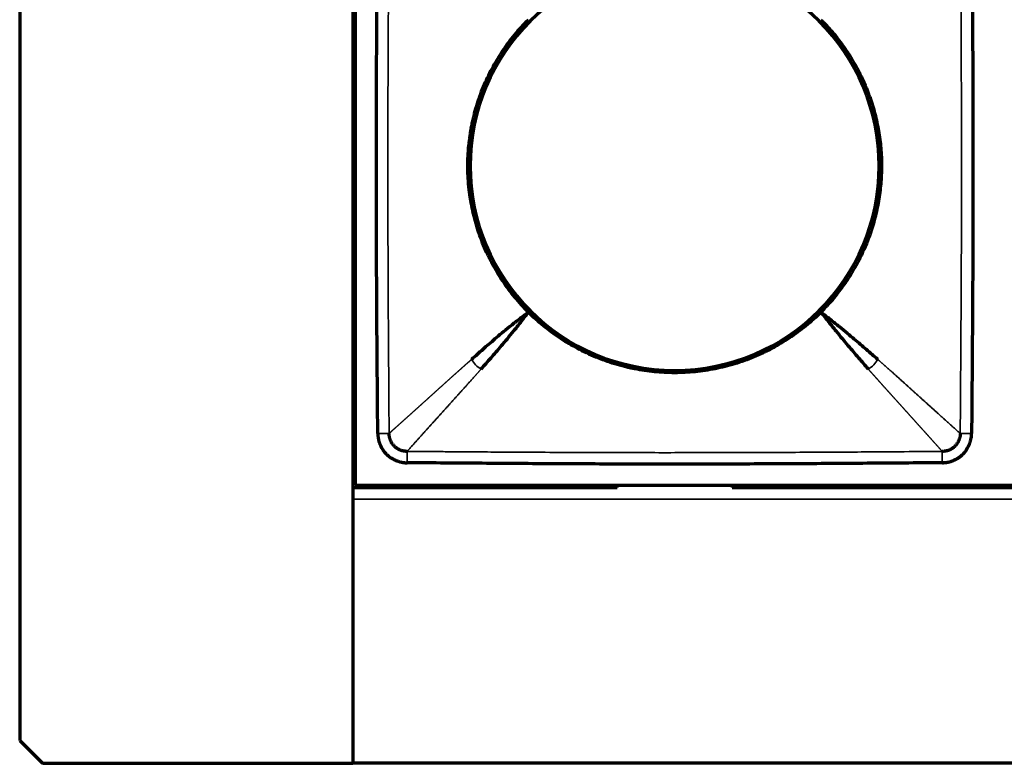
# Model space of a CAD drawing. Units: millimetres. Extents: x 90 to 329, y 53 to 211.
# Drawn here: x 90 to 112, y 118 to 135 of the extents above; entities that cross this region are included whole.
import ezdxf

# ---------------------------------------------------------------- set-up
doc = ezdxf.new("R2010")
doc.units = ezdxf.units.MM
doc.layers.add('1', color=7, linetype='Continuous', true_color=0xffffff)

msp = doc.modelspace()

# ---------------------------------------------------------------- linework, layer by layer
at = {"layer": '1', "color": 155, "linetype": 'Continuous', "lineweight": 70}
for p, q in [((97.583, 144.328), (97.583, 118.328)), ((90.333, 143.828), (90.333, 118.828)), ((97.633, 138.278), (97.633, 124.378)), ((97.583, 126.278), (97.633, 126.278)), ((97.583, 126.278), (97.633, 126.278)), ((97.636, 125.698), (97.583, 125.698)), ((97.583, 124.328), (103.334, 124.328)), ((97.633, 124.378), (153.533, 124.378)), ((103.333, 124.328), (103.333, 124.378)), ((105.833, 124.378), (105.833, 124.328)), ((105.836, 124.328), (145.334, 124.328)), ((97.583, 124.078), (97.583, 118.328)), ((90.333, 118.828), (90.833, 118.328)), ((90.833, 118.328), (97.583, 118.328)), ((216.333, 118.328), (97.583, 118.328))]:
    msp.add_line(p, q, dxfattribs=at)
at = {"layer": '1', "color": 155, "linetype": 'Continuous', "lineweight": 35}
for p, q in [((97.636, 125.598), (97.583, 125.598)), ((97.583, 125.388), (97.636, 125.388)), ((97.636, 125.294), (97.583, 125.294)), ((97.583, 125.181), (97.636, 125.181)), ((97.636, 124.947), (97.583, 124.947)), ((97.583, 124.078), (209.583, 124.078))]:
    msp.add_line(p, q, dxfattribs=at)
at = {"layer": '1', "color": 155, "linetype": 'Continuous', "lineweight": 70}
for start, end in [(90, 180), (0, 90), (180, 270), (270, 0)]:
    msp.add_arc((104.583, 131.328), 4.45, start, end, dxfattribs=at)
for points, knots in [([(98.124, 125.505), (98.12, 125.99), (98.112, 126.961), (98.102, 128.416), (98.096, 129.63), (98.094, 130.6), (98.093, 131.328), (98.094, 132.056), (98.096, 133.027), (98.102, 134.24), (98.112, 135.696), (98.12, 136.666), (98.124, 137.151)], [0, 0, 0, 0, 0.125, 0.25, 0.375, 0.4375, 0.5, 0.5625, 0.625, 0.75, 0.875, 1, 1, 1, 1]), ([(111.043, 137.151), (111.047, 136.666), (111.055, 135.696), (111.065, 134.24), (111.071, 133.027), (111.073, 132.056), (111.074, 131.328), (111.073, 130.6), (111.071, 129.63), (111.065, 128.416), (111.055, 126.961), (111.047, 125.99), (111.043, 125.505)], [0, 0, 0, 0, 0.125, 0.25, 0.375, 0.4375, 0.5, 0.5625, 0.625, 0.75, 0.875, 1, 1, 1, 1]), ([(101.402, 128.146), (101.296, 128.251), (101.197, 128.361), (101.011, 128.588), (100.924, 128.705), (100.761, 128.949), (100.685, 129.075), (100.598, 129.237), (100.573, 129.287), (100.548, 129.336), (100.532, 129.37), (100.524, 129.387), (100.484, 129.47), (100.454, 129.538), (100.37, 129.742), (100.32, 129.88), (100.235, 130.161), (100.199, 130.303), (100.156, 130.519), (100.143, 130.592), (100.127, 130.701), (100.122, 130.738), (100.113, 130.811), (100.109, 130.848), (100.091, 131.033), (100.083, 131.18), (100.083, 131.473), (100.09, 131.62), (100.119, 131.911), (100.14, 132.057), (100.176, 132.238), (100.184, 132.274), (100.196, 132.329), (100.2, 132.347), (100.209, 132.383), (100.231, 132.473), (100.255, 132.562), (100.319, 132.773), (100.368, 132.911), (100.48, 133.182), (100.543, 133.314), (100.647, 133.509), (100.683, 133.573), (100.74, 133.669), (100.759, 133.7), (100.799, 133.763), (100.819, 133.794), (100.922, 133.948), (101.01, 134.067), (101.197, 134.295), (101.296, 134.405), (101.402, 134.51)], [0, 0, 0, 0, 0.0625, 0.0625, 0.125, 0.125, 0.1875, 0.1875, 0.203125, 0.210938, 0.210938, 0.21875, 0.21875, 0.25, 0.25, 0.3125, 0.3125, 0.375, 0.375, 0.40625, 0.40625, 0.421875, 0.421875, 0.4375, 0.4375, 0.5, 0.5, 0.5625, 0.5625, 0.625, 0.625, 0.640625, 0.640625, 0.648438, 0.648438, 0.65625, 0.6875, 0.6875, 0.75, 0.75, 0.8125, 0.8125, 0.84375, 0.84375, 0.859375, 0.859375, 0.875, 0.875, 0.9375, 0.9375, 1, 1, 1, 1]), ([(107.765, 134.51), (107.852, 134.423), (107.935, 134.333), (108.093, 134.148), (108.167, 134.052), (108.309, 133.855), (108.376, 133.754), (108.501, 133.545), (108.56, 133.438), (108.615, 133.328)], [0, 0, 0, 0, 0.25, 0.25, 0.5, 0.5, 0.75, 0.75, 1, 1, 1, 1]), ([(108.826, 132.828), (108.869, 132.707), (108.907, 132.584), (108.971, 132.338), (108.997, 132.213), (109.04, 131.963), (109.057, 131.836), (109.073, 131.645), (109.077, 131.581), (109.081, 131.485), (109.082, 131.453), (109.083, 131.389), (109.084, 131.356), (109.083, 131.196), (109.078, 131.069), (109.056, 130.817), (109.04, 130.691), (108.997, 130.442), (108.971, 130.318), (108.906, 130.072), (108.869, 129.949), (108.826, 129.828)], [0, 0, 0, 0, 0.125, 0.125, 0.25, 0.25, 0.375, 0.375, 0.4375, 0.4375, 0.46875, 0.46875, 0.5, 0.5, 0.625, 0.625, 0.75, 0.75, 0.875, 0.875, 1, 1, 1, 1]), ([(108.615, 129.328), (108.56, 129.218), (108.501, 129.111), (108.376, 128.902), (108.309, 128.801), (108.167, 128.604), (108.093, 128.508), (107.935, 128.323), (107.852, 128.233), (107.765, 128.146)], [0, 0, 0, 0, 0.25, 0.25, 0.5, 0.5, 0.75, 0.75, 1, 1, 1, 1]), ([(101.401, 128.146), (101.326, 128.089), (101.254, 128.034), (101.118, 127.928), (101.054, 127.877), (100.933, 127.78), (100.876, 127.733), (100.769, 127.645), (100.719, 127.603), (100.625, 127.522), (100.58, 127.483), (100.492, 127.407), (100.45, 127.37), (100.325, 127.26), (100.245, 127.189), (100.165, 127.118)], [0, 0, 0, 0, 0.125, 0.125, 0.25, 0.25, 0.375, 0.375, 0.5, 0.5, 0.625, 0.625, 0.75, 0.75, 1, 1, 1, 1]), ([(100.373, 126.91), (100.444, 126.989), (100.515, 127.069), (100.625, 127.194), (100.663, 127.237), (100.739, 127.324), (100.777, 127.369), (100.858, 127.464), (100.9, 127.513), (100.989, 127.62), (101.035, 127.677), (101.132, 127.799), (101.183, 127.863), (101.289, 127.999), (101.344, 128.071), (101.401, 128.146)], [0, 0, 0, 0, 0.25, 0.25, 0.375, 0.375, 0.5, 0.5, 0.625, 0.625, 0.75, 0.75, 0.875, 0.875, 1, 1, 1, 1]), ([(107.765, 128.146), (107.66, 128.041), (107.551, 127.942), (107.324, 127.756), (107.206, 127.669), (106.963, 127.506), (106.837, 127.43), (106.674, 127.343), (106.625, 127.318), (106.575, 127.293), (106.542, 127.277), (106.525, 127.268), (106.441, 127.229), (106.374, 127.199), (106.169, 127.114), (106.031, 127.065), (105.751, 126.98), (105.609, 126.944), (105.393, 126.901), (105.32, 126.888), (105.211, 126.872), (105.174, 126.867), (105.1, 126.858), (105.063, 126.854), (104.879, 126.835), (104.732, 126.828), (104.438, 126.828), (104.292, 126.835), (104, 126.864), (103.855, 126.885), (103.674, 126.921), (103.637, 126.928), (103.583, 126.941), (103.565, 126.945), (103.529, 126.953), (103.439, 126.975), (103.35, 127), (103.139, 127.064), (103, 127.113), (102.73, 127.225), (102.597, 127.288), (102.402, 127.391), (102.338, 127.428), (102.243, 127.485), (102.211, 127.504), (102.149, 127.544), (102.117, 127.564), (101.963, 127.667), (101.845, 127.755), (101.616, 127.942), (101.507, 128.041), (101.402, 128.146)], [0, 0, 0, 0, 0.0625, 0.0625, 0.125, 0.125, 0.1875, 0.1875, 0.203125, 0.210937, 0.210937, 0.21875, 0.21875, 0.25, 0.25, 0.3125, 0.3125, 0.375, 0.375, 0.40625, 0.40625, 0.421875, 0.421875, 0.4375, 0.4375, 0.5, 0.5, 0.5625, 0.5625, 0.625, 0.625, 0.640625, 0.640625, 0.648437, 0.648437, 0.65625, 0.6875, 0.6875, 0.75, 0.75, 0.8125, 0.8125, 0.84375, 0.84375, 0.859375, 0.859375, 0.875, 0.875, 0.9375, 0.9375, 1, 1, 1, 1]), ([(107.765, 128.146), (107.824, 128.072), (107.88, 128.001), (107.987, 127.866), (108.038, 127.802), (108.136, 127.681), (108.183, 127.624), (108.272, 127.517), (108.314, 127.467), (108.394, 127.372), (108.433, 127.327), (108.508, 127.24), (108.545, 127.197), (108.654, 127.071), (108.724, 126.99), (108.794, 126.91)], [0, 0, 0, 0, 0.125, 0.125, 0.25, 0.25, 0.375, 0.375, 0.5, 0.5, 0.625, 0.625, 0.75, 0.75, 1, 1, 1, 1]), ([(109.002, 127.118), (108.922, 127.187), (108.841, 127.257), (108.715, 127.366), (108.672, 127.403), (108.584, 127.479), (108.539, 127.517), (108.445, 127.598), (108.395, 127.64), (108.288, 127.729), (108.231, 127.775), (108.11, 127.873), (108.046, 127.925), (107.911, 128.032), (107.84, 128.088), (107.765, 128.146)], [0, 0, 0, 0, 0.25, 0.25, 0.375, 0.375, 0.5, 0.5, 0.625, 0.625, 0.75, 0.75, 0.875, 0.875, 1, 1, 1, 1]), ([(98.124, 125.505), (98.124, 125.502), (98.124, 125.495), (98.125, 125.486), (98.125, 125.477), (98.126, 125.468), (98.127, 125.46), (98.127, 125.452), (98.128, 125.444), (98.129, 125.436), (98.13, 125.429), (98.131, 125.422), (98.132, 125.416), (98.133, 125.41), (98.133, 125.404), (98.134, 125.398), (98.135, 125.393), (98.136, 125.388), (98.138, 125.378), (98.141, 125.364), (98.144, 125.348), (98.148, 125.335), (98.15, 125.326), (98.153, 125.317), (98.155, 125.309), (98.159, 125.3), (98.162, 125.291), (98.165, 125.284), (98.166, 125.28), (98.167, 125.278), (98.168, 125.277), (98.168, 125.275), (98.169, 125.273), (98.17, 125.271), (98.171, 125.27), (98.171, 125.268), (98.172, 125.266), (98.173, 125.265), (98.173, 125.263), (98.174, 125.261), (98.174, 125.26), (98.175, 125.259), (98.175, 125.258), (98.176, 125.257), (98.177, 125.254), (98.179, 125.25), (98.183, 125.242), (98.189, 125.23), (98.196, 125.216), (98.203, 125.203), (98.208, 125.193), (98.211, 125.186), (98.213, 125.182), (98.216, 125.179), (98.218, 125.176), (98.22, 125.172), (98.222, 125.169), (98.224, 125.166), (98.226, 125.163), (98.228, 125.159), (98.23, 125.156), (98.232, 125.153), (98.234, 125.15), (98.237, 125.147), (98.239, 125.143), (98.241, 125.14), (98.243, 125.137), (98.245, 125.134), (98.247, 125.131), (98.25, 125.127), (98.253, 125.122), (98.259, 125.114), (98.268, 125.103), (98.278, 125.092), (98.286, 125.083), (98.293, 125.076), (98.298, 125.069), (98.304, 125.064), (98.308, 125.059), (98.311, 125.056), (98.315, 125.052), (98.319, 125.048), (98.326, 125.042), (98.334, 125.034), (98.342, 125.027), (98.347, 125.023), (98.349, 125.021), (98.352, 125.018), (98.355, 125.016), (98.357, 125.013), (98.36, 125.011), (98.363, 125.009), (98.365, 125.006), (98.368, 125.004), (98.371, 125.002), (98.374, 124.999), (98.376, 124.998), (98.377, 124.996), (98.378, 124.996), (98.38, 124.995), (98.382, 124.993), (98.388, 124.99), (98.394, 124.986), (98.405, 124.98), (98.417, 124.973), (98.432, 124.965), (98.443, 124.959), (98.448, 124.955), (98.45, 124.955), (98.451, 124.954), (98.452, 124.953), (98.454, 124.952), (98.455, 124.952), (98.457, 124.951), (98.458, 124.95), (98.459, 124.949), (98.461, 124.949), (98.462, 124.948), (98.463, 124.947), (98.465, 124.946), (98.466, 124.946), (98.467, 124.945), (98.469, 124.944), (98.47, 124.943), (98.471, 124.943), (98.473, 124.942), (98.474, 124.941), (98.475, 124.941), (98.477, 124.94), (98.478, 124.939), (98.48, 124.938), (98.481, 124.938), (98.482, 124.937), (98.484, 124.936), (98.485, 124.935), (98.486, 124.935), (98.488, 124.934), (98.489, 124.933), (98.49, 124.932), (98.492, 124.932), (98.493, 124.931), (98.494, 124.93), (98.496, 124.93), (98.497, 124.929), (98.499, 124.928), (98.5, 124.927), (98.501, 124.927), (98.503, 124.926), (98.504, 124.925), (98.505, 124.924), (98.507, 124.924), (98.508, 124.923), (98.509, 124.922), (98.511, 124.922), (98.512, 124.921), (98.513, 124.92), (98.515, 124.919), (98.516, 124.919), (98.517, 124.918), (98.519, 124.918), (98.523, 124.916), (98.528, 124.914), (98.535, 124.912), (98.542, 124.91), (98.553, 124.906), (98.572, 124.9), (98.596, 124.893), (98.62, 124.886), (98.639, 124.882), (98.654, 124.878), (98.664, 124.876), (98.671, 124.875), (98.674, 124.874), (98.677, 124.874), (98.679, 124.874), (98.681, 124.873), (98.684, 124.873), (98.686, 124.873), (98.688, 124.872), (98.691, 124.872), (98.693, 124.872), (98.696, 124.872), (98.698, 124.871), (98.7, 124.871), (98.703, 124.871), (98.705, 124.871), (98.707, 124.871), (98.71, 124.87), (98.712, 124.87), (98.714, 124.87), (98.717, 124.87), (98.719, 124.87), (98.722, 124.87), (98.724, 124.87), (98.726, 124.869), (98.729, 124.869), (98.731, 124.869), (98.734, 124.869), (98.736, 124.869), (98.738, 124.869), (98.741, 124.869), (98.743, 124.869), (98.746, 124.869), (98.748, 124.869), (98.75, 124.869), (98.753, 124.869), (98.755, 124.869), (98.758, 124.869), (98.759, 124.869), (98.76, 124.869)], [0, 0, 0, 0, 0.009744, 0.01916, 0.02825, 0.037019, 0.04547, 0.053606, 0.061429, 0.068942, 0.076147, 0.083046, 0.089642, 0.095936, 0.10193, 0.107625, 0.113022, 0.118123, 0.122929, 0.142954, 0.159598, 0.172888, 0.182841, 0.189471, 0.199316, 0.209143, 0.218952, 0.228742, 0.230583, 0.232422, 0.23426, 0.236096, 0.237932, 0.239767, 0.2416, 0.243433, 0.245266, 0.247097, 0.248928, 0.250759, 0.252589, 0.252913, 0.253869, 0.255611, 0.257254, 0.263121, 0.268954, 0.285647, 0.30238, 0.31623, 0.330702, 0.335565, 0.339494, 0.343367, 0.347237, 0.351106, 0.354973, 0.358838, 0.362702, 0.366564, 0.370425, 0.374285, 0.378144, 0.382002, 0.385859, 0.389715, 0.393572, 0.397427, 0.401283, 0.405138, 0.409661, 0.419795, 0.435536, 0.451947, 0.463241, 0.473088, 0.481769, 0.489286, 0.495638, 0.500826, 0.503927, 0.509821, 0.518509, 0.532454, 0.544901, 0.54851, 0.552117, 0.555723, 0.559327, 0.56293, 0.566531, 0.570131, 0.57373, 0.577328, 0.580925, 0.584521, 0.588117, 0.588994, 0.590448, 0.59248, 0.595089, 0.598277, 0.610479, 0.617303, 0.635332, 0.652863, 0.669917, 0.671474, 0.673031, 0.674587, 0.676142, 0.677697, 0.679251, 0.680805, 0.682358, 0.68391, 0.685462, 0.687013, 0.688564, 0.690114, 0.691664, 0.693214, 0.694763, 0.696311, 0.697859, 0.699407, 0.700954, 0.702501, 0.704048, 0.705594, 0.70714, 0.708685, 0.71023, 0.711775, 0.71332, 0.714864, 0.716409, 0.717953, 0.719497, 0.72104, 0.722584, 0.724127, 0.72567, 0.727213, 0.728756, 0.730299, 0.731841, 0.733384, 0.734927, 0.736469, 0.738012, 0.739554, 0.741097, 0.742639, 0.744182, 0.745725, 0.747267, 0.74881, 0.749566, 0.751751, 0.755363, 0.760405, 0.768399, 0.776182, 0.783756, 0.804212, 0.836253, 0.858203, 0.880155, 0.894338, 0.904699, 0.911204, 0.913833, 0.916188, 0.918545, 0.920904, 0.923265, 0.925629, 0.927994, 0.930362, 0.932731, 0.935103, 0.937477, 0.939853, 0.942231, 0.944612, 0.946994, 0.949379, 0.951766, 0.954156, 0.956547, 0.958941, 0.961337, 0.963736, 0.966137, 0.96854, 0.970945, 0.973353, 0.975763, 0.978176, 0.980591, 0.983008, 0.985428, 0.987851, 0.990276, 0.992703, 0.995133, 0.997565, 1, 1, 1, 1]), ([(110.407, 124.869), (110.41, 124.869), (110.416, 124.869), (110.426, 124.869), (110.435, 124.87), (110.444, 124.871), (110.452, 124.871), (110.46, 124.872), (110.468, 124.873), (110.475, 124.874), (110.482, 124.874), (110.489, 124.875), (110.496, 124.876), (110.502, 124.877), (110.508, 124.878), (110.513, 124.879), (110.519, 124.88), (110.524, 124.881), (110.534, 124.883), (110.547, 124.885), (110.563, 124.889), (110.576, 124.892), (110.586, 124.895), (110.594, 124.897), (110.602, 124.9), (110.612, 124.903), (110.621, 124.907), (110.627, 124.909), (110.632, 124.911), (110.633, 124.912), (110.635, 124.912), (110.637, 124.913), (110.638, 124.914), (110.64, 124.914), (110.642, 124.915), (110.644, 124.916), (110.645, 124.917), (110.647, 124.917), (110.649, 124.918), (110.65, 124.919), (110.652, 124.919), (110.652, 124.919), (110.653, 124.92), (110.655, 124.92), (110.657, 124.922), (110.661, 124.924), (110.67, 124.928), (110.682, 124.934), (110.696, 124.941), (110.709, 124.948), (110.719, 124.952), (110.726, 124.956), (110.729, 124.958), (110.733, 124.96), (110.736, 124.962), (110.739, 124.964), (110.742, 124.966), (110.746, 124.968), (110.749, 124.971), (110.752, 124.973), (110.755, 124.975), (110.759, 124.977), (110.762, 124.979), (110.765, 124.981), (110.768, 124.983), (110.771, 124.985), (110.775, 124.988), (110.778, 124.99), (110.781, 124.992), (110.784, 124.994), (110.789, 124.998), (110.797, 125.004), (110.808, 125.013), (110.819, 125.022), (110.829, 125.031), (110.836, 125.037), (110.842, 125.043), (110.848, 125.048), (110.852, 125.053), (110.856, 125.056), (110.859, 125.059), (110.863, 125.063), (110.87, 125.07), (110.878, 125.079), (110.884, 125.086), (110.889, 125.091), (110.891, 125.094), (110.893, 125.097), (110.896, 125.099), (110.898, 125.102), (110.901, 125.105), (110.903, 125.107), (110.905, 125.11), (110.908, 125.113), (110.91, 125.116), (110.912, 125.118), (110.914, 125.12), (110.915, 125.122), (110.916, 125.123), (110.917, 125.125), (110.918, 125.127), (110.922, 125.132), (110.925, 125.139), (110.931, 125.149), (110.938, 125.161), (110.947, 125.177), (110.953, 125.187), (110.956, 125.193), (110.957, 125.194), (110.958, 125.196), (110.958, 125.197), (110.959, 125.198), (110.96, 125.2), (110.961, 125.201), (110.961, 125.203), (110.962, 125.204), (110.963, 125.205), (110.964, 125.207), (110.964, 125.208), (110.965, 125.209), (110.966, 125.211), (110.967, 125.212), (110.967, 125.213), (110.968, 125.215), (110.969, 125.216), (110.97, 125.217), (110.97, 125.219), (110.971, 125.22), (110.972, 125.221), (110.973, 125.223), (110.973, 125.224), (110.974, 125.226), (110.975, 125.227), (110.976, 125.228), (110.976, 125.23), (110.977, 125.231), (110.978, 125.232), (110.978, 125.234), (110.979, 125.235), (110.98, 125.236), (110.981, 125.238), (110.981, 125.239), (110.982, 125.24), (110.983, 125.242), (110.984, 125.243), (110.984, 125.245), (110.985, 125.246), (110.986, 125.247), (110.986, 125.249), (110.987, 125.25), (110.988, 125.251), (110.989, 125.253), (110.989, 125.254), (110.99, 125.255), (110.991, 125.257), (110.991, 125.258), (110.992, 125.259), (110.993, 125.261), (110.993, 125.262), (110.994, 125.264), (110.995, 125.267), (110.997, 125.273), (110.999, 125.279), (111.002, 125.287), (111.006, 125.298), (111.012, 125.317), (111.019, 125.341), (111.025, 125.365), (111.03, 125.384), (111.033, 125.399), (111.035, 125.409), (111.037, 125.415), (111.037, 125.419), (111.038, 125.421), (111.038, 125.424), (111.038, 125.426), (111.039, 125.428), (111.039, 125.431), (111.039, 125.433), (111.039, 125.435), (111.04, 125.438), (111.04, 125.44), (111.04, 125.443), (111.04, 125.445), (111.041, 125.447), (111.041, 125.45), (111.041, 125.452), (111.041, 125.454), (111.041, 125.457), (111.041, 125.459), (111.042, 125.461), (111.042, 125.464), (111.042, 125.466), (111.042, 125.469), (111.042, 125.471), (111.042, 125.473), (111.042, 125.476), (111.042, 125.478), (111.043, 125.481), (111.043, 125.483), (111.043, 125.485), (111.043, 125.488), (111.043, 125.49), (111.043, 125.493), (111.043, 125.495), (111.043, 125.498), (111.043, 125.5), (111.043, 125.502), (111.043, 125.504), (111.043, 125.505)], [0, 0, 0, 0, 0.009744, 0.01916, 0.02825, 0.037019, 0.04547, 0.053606, 0.061429, 0.068942, 0.076147, 0.083046, 0.089642, 0.095936, 0.10193, 0.107625, 0.113022, 0.118123, 0.122929, 0.142954, 0.159598, 0.172888, 0.182841, 0.189471, 0.199316, 0.209143, 0.218952, 0.228742, 0.230583, 0.232422, 0.23426, 0.236096, 0.237932, 0.239767, 0.2416, 0.243433, 0.245266, 0.247097, 0.248928, 0.250759, 0.252589, 0.252913, 0.253869, 0.255611, 0.257254, 0.263121, 0.268954, 0.285647, 0.30238, 0.31623, 0.330702, 0.335565, 0.339494, 0.343367, 0.347237, 0.351106, 0.354973, 0.358838, 0.362702, 0.366564, 0.370425, 0.374285, 0.378144, 0.382002, 0.385859, 0.389715, 0.393572, 0.397427, 0.401283, 0.405138, 0.409661, 0.419795, 0.435536, 0.451947, 0.463241, 0.473088, 0.481769, 0.489286, 0.495638, 0.500826, 0.503927, 0.509821, 0.518509, 0.532454, 0.544901, 0.54851, 0.552117, 0.555723, 0.559327, 0.56293, 0.566531, 0.570131, 0.57373, 0.577328, 0.580925, 0.584521, 0.588117, 0.588994, 0.590448, 0.59248, 0.595089, 0.598277, 0.610479, 0.617303, 0.635332, 0.652863, 0.669917, 0.671474, 0.673031, 0.674587, 0.676142, 0.677697, 0.679251, 0.680805, 0.682358, 0.68391, 0.685462, 0.687013, 0.688564, 0.690114, 0.691664, 0.693214, 0.694763, 0.696311, 0.697859, 0.699407, 0.700954, 0.702501, 0.704048, 0.705594, 0.70714, 0.708685, 0.71023, 0.711775, 0.71332, 0.714864, 0.716409, 0.717953, 0.719497, 0.72104, 0.722584, 0.724127, 0.72567, 0.727213, 0.728756, 0.730299, 0.731841, 0.733384, 0.734927, 0.736469, 0.738012, 0.739554, 0.741097, 0.742639, 0.744182, 0.745725, 0.747267, 0.74881, 0.749566, 0.751751, 0.755363, 0.760405, 0.768399, 0.776182, 0.783756, 0.804212, 0.836253, 0.858203, 0.880155, 0.894338, 0.904699, 0.911204, 0.913833, 0.916188, 0.918545, 0.920904, 0.923265, 0.925629, 0.927994, 0.930362, 0.932731, 0.935103, 0.937477, 0.939853, 0.942231, 0.944612, 0.946994, 0.949379, 0.951766, 0.954156, 0.956547, 0.958941, 0.961337, 0.963736, 0.966137, 0.96854, 0.970945, 0.973353, 0.975763, 0.978176, 0.980591, 0.983008, 0.985428, 0.987851, 0.990276, 0.992703, 0.995133, 0.997565, 1, 1, 1, 1]), ([(110.407, 124.869), (109.922, 124.865), (108.951, 124.857), (107.495, 124.847), (106.282, 124.841), (105.311, 124.838), (104.583, 124.838), (103.856, 124.838), (102.885, 124.841), (101.672, 124.847), (100.216, 124.857), (99.245, 124.865), (98.76, 124.869)], [0, 0, 0, 0, 0.125, 0.25, 0.375, 0.4375, 0.5, 0.5625, 0.625, 0.75, 0.875, 1, 1, 1, 1])]:
    msp.add_open_spline(points, degree=3, knots=knots, dxfattribs=at)
at = {"layer": '1', "color": 155, "linetype": 'Continuous', "lineweight": 35}
for points, knots in [([(98.371, 137.149), (98.37, 137.024), (98.368, 136.778), (98.366, 136.416), (98.363, 136.067), (98.361, 135.731), (98.359, 135.407), (98.357, 135.097), (98.355, 134.799), (98.353, 134.514), (98.351, 134.074), (98.348, 133.483), (98.345, 132.743), (98.344, 132.028), (98.343, 131.09), (98.345, 129.889), (98.35, 128.709), (98.355, 127.767), (98.36, 127.072), (98.365, 126.311), (98.369, 125.782), (98.371, 125.507)], [0, 0, 0, 0, 0.032224, 0.063337, 0.09334, 0.122231, 0.150013, 0.176684, 0.202244, 0.226694, 0.250034, 0.315628, 0.379154, 0.440612, 0.499999, 0.620835, 0.749965, 0.804036, 0.863732, 0.929053, 1, 1, 1, 1]), ([(110.796, 125.507), (110.797, 125.632), (110.799, 125.878), (110.801, 126.24), (110.804, 126.589), (110.806, 126.926), (110.808, 127.249), (110.81, 127.56), (110.812, 127.857), (110.814, 128.142), (110.816, 128.582), (110.819, 129.174), (110.822, 129.913), (110.823, 130.629), (110.824, 131.567), (110.822, 132.767), (110.817, 133.947), (110.812, 134.89), (110.807, 135.585), (110.802, 136.345), (110.798, 136.874), (110.796, 137.149)], [0, 0, 0, 0, 0.032224, 0.063337, 0.09334, 0.122231, 0.150013, 0.176684, 0.202244, 0.226694, 0.250034, 0.315628, 0.379154, 0.440612, 0.499999, 0.620835, 0.749965, 0.804036, 0.863732, 0.929053, 1, 1, 1, 1]), ([(98.371, 125.507), (98.374, 125.509), (98.379, 125.514), (98.388, 125.522), (98.396, 125.53), (98.405, 125.537), (98.414, 125.545), (98.422, 125.553), (98.431, 125.561), (98.44, 125.569), (98.449, 125.577), (98.458, 125.585), (98.467, 125.593), (98.476, 125.601), (98.485, 125.609), (98.495, 125.617), (98.504, 125.626), (98.513, 125.634), (98.522, 125.642), (98.532, 125.651), (98.541, 125.659), (98.551, 125.668), (98.56, 125.676), (98.57, 125.685), (98.58, 125.694), (98.589, 125.702), (98.599, 125.711), (98.609, 125.72), (98.619, 125.729), (98.628, 125.737), (98.638, 125.746), (98.648, 125.755), (98.658, 125.764), (98.668, 125.773), (98.678, 125.782), (98.688, 125.791), (98.698, 125.8), (98.709, 125.81), (98.719, 125.819), (98.729, 125.828), (98.739, 125.837), (98.75, 125.846), (98.76, 125.856), (98.77, 125.865), (98.781, 125.874), (98.791, 125.884), (98.802, 125.893), (98.812, 125.903), (98.823, 125.912), (98.833, 125.921), (98.844, 125.931), (98.854, 125.941), (98.865, 125.95), (98.875, 125.96), (98.886, 125.969), (98.897, 125.979), (98.907, 125.989), (98.918, 125.998), (98.929, 126.008), (98.94, 126.018), (98.95, 126.027), (98.961, 126.037), (98.972, 126.047), (98.983, 126.057), (98.994, 126.066), (99.005, 126.076), (99.015, 126.086), (99.026, 126.096), (99.037, 126.105), (99.048, 126.115), (99.059, 126.125), (99.07, 126.135), (99.081, 126.145), (99.092, 126.155), (99.103, 126.165), (99.114, 126.174), (99.124, 126.184), (99.135, 126.194), (99.146, 126.204), (99.157, 126.214), (99.168, 126.224), (99.179, 126.234), (99.19, 126.243), (99.201, 126.253), (99.212, 126.263), (99.223, 126.273), (99.234, 126.283), (99.245, 126.293), (99.256, 126.303), (99.267, 126.313), (99.277, 126.322), (99.288, 126.332), (99.299, 126.342), (99.31, 126.352), (99.321, 126.362), (99.332, 126.372), (99.343, 126.381), (99.354, 126.391), (99.364, 126.401), (99.375, 126.411), (99.386, 126.42), (99.397, 126.43), (99.408, 126.44), (99.418, 126.45), (99.429, 126.459), (99.44, 126.469), (99.451, 126.479), (99.461, 126.488), (99.472, 126.498), (99.483, 126.508), (99.493, 126.517), (99.504, 126.527), (99.514, 126.536), (99.525, 126.546), (99.535, 126.555), (99.546, 126.565), (99.556, 126.574), (99.567, 126.584), (99.577, 126.593), (99.588, 126.602), (99.598, 126.612), (99.608, 126.621), (99.618, 126.63), (99.629, 126.639), (99.639, 126.648), (99.649, 126.658), (99.659, 126.667), (99.669, 126.676), (99.679, 126.685), (99.689, 126.694), (99.699, 126.703), (99.709, 126.712), (99.719, 126.72), (99.729, 126.729), (99.738, 126.738), (99.748, 126.747), (99.758, 126.756), (99.767, 126.764), (99.777, 126.773), (99.787, 126.781), (99.796, 126.79), (99.805, 126.798), (99.815, 126.807), (99.824, 126.815), (99.834, 126.823), (99.843, 126.832), (99.852, 126.84), (99.861, 126.848), (99.87, 126.856), (99.879, 126.864), (99.888, 126.872), (99.897, 126.88), (99.906, 126.888), (99.915, 126.896), (99.924, 126.904), (99.932, 126.912), (99.941, 126.919), (99.95, 126.927), (99.958, 126.935), (99.967, 126.942), (99.975, 126.95), (99.983, 126.957), (99.992, 126.965), (100, 126.972), (100.008, 126.979), (100.016, 126.987), (100.024, 126.994), (100.032, 127.001), (100.04, 127.008), (100.048, 127.015), (100.056, 127.022), (100.064, 127.029), (100.071, 127.035), (100.079, 127.042), (100.087, 127.049), (100.094, 127.055), (100.102, 127.062), (100.109, 127.068), (100.116, 127.075), (100.123, 127.081), (100.13, 127.087), (100.137, 127.094), (100.144, 127.1), (100.151, 127.106), (100.158, 127.112), (100.163, 127.116), (100.165, 127.118)], [0, 0, 0, 0, 0.008432, 0.016831, 0.025198, 0.033532, 0.041833, 0.050102, 0.058338, 0.066542, 0.074713, 0.082851, 0.090957, 0.09903, 0.107071, 0.115079, 0.123054, 0.130997, 0.138907, 0.146784, 0.154629, 0.162442, 0.170221, 0.177968, 0.185683, 0.193365, 0.201014, 0.20863, 0.216214, 0.223765, 0.231283, 0.238769, 0.246221, 0.253642, 0.261029, 0.268384, 0.275706, 0.282996, 0.290252, 0.297476, 0.304668, 0.311826, 0.318953, 0.326046, 0.333107, 0.340135, 0.34713, 0.354092, 0.361022, 0.367919, 0.374784, 0.381615, 0.388414, 0.395181, 0.401914, 0.408615, 0.415283, 0.421918, 0.42852, 0.43509, 0.441627, 0.448132, 0.454603, 0.461042, 0.467448, 0.473821, 0.480162, 0.48647, 0.492745, 0.498987, 0.505197, 0.511373, 0.517518, 0.523629, 0.529707, 0.535753, 0.541766, 0.547746, 0.553693, 0.559608, 0.565489, 0.571338, 0.577154, 0.582937, 0.588688, 0.594405, 0.60009, 0.605741, 0.61136, 0.616946, 0.6225, 0.62802, 0.633507, 0.638962, 0.644384, 0.649773, 0.655129, 0.660452, 0.665742, 0.671, 0.676224, 0.681416, 0.686575, 0.691701, 0.696794, 0.701855, 0.706882, 0.711877, 0.716838, 0.721767, 0.726663, 0.731526, 0.736357, 0.741154, 0.745919, 0.75065, 0.755349, 0.760015, 0.764648, 0.769248, 0.773815, 0.778349, 0.782851, 0.787319, 0.791755, 0.796158, 0.800528, 0.804865, 0.809169, 0.81344, 0.817679, 0.821884, 0.826057, 0.830196, 0.834303, 0.838377, 0.842418, 0.846426, 0.850401, 0.854343, 0.858252, 0.862128, 0.865971, 0.869781, 0.873558, 0.877302, 0.881013, 0.884692, 0.888337, 0.891949, 0.895528, 0.899074, 0.902587, 0.906067, 0.909514, 0.912929, 0.91631, 0.919658, 0.922973, 0.926255, 0.929504, 0.93272, 0.935903, 0.939053, 0.94217, 0.945254, 0.948305, 0.951324, 0.954309, 0.957261, 0.96018, 0.963065, 0.965918, 0.968738, 0.971525, 0.974279, 0.977, 0.979688, 0.982342, 0.984964, 0.987553, 0.990108, 0.992631, 0.99512, 0.997577, 1, 1, 1, 1]), ([(100.165, 127.118), (100.187, 127.075), (100.248, 126.992), (100.331, 126.932), (100.373, 126.91)], [0, 0, 0, 0, 0.5, 1, 1, 1, 1]), ([(108.794, 126.91), (108.836, 126.932), (108.919, 126.992), (108.98, 127.075), (109.002, 127.118)], [0, 0, 0, 0, 0.5, 1, 1, 1, 1]), ([(109.002, 127.118), (109.006, 127.114), (109.015, 127.106), (109.028, 127.095), (109.042, 127.083), (109.056, 127.07), (109.07, 127.058), (109.084, 127.045), (109.099, 127.032), (109.114, 127.019), (109.129, 127.006), (109.144, 126.992), (109.16, 126.979), (109.175, 126.965), (109.191, 126.95), (109.208, 126.936), (109.224, 126.921), (109.241, 126.906), (109.257, 126.891), (109.274, 126.876), (109.292, 126.861), (109.309, 126.845), (109.327, 126.83), (109.344, 126.814), (109.362, 126.797), (109.38, 126.781), (109.399, 126.765), (109.417, 126.748), (109.436, 126.731), (109.455, 126.715), (109.474, 126.697), (109.493, 126.68), (109.512, 126.663), (109.532, 126.645), (109.551, 126.628), (109.571, 126.61), (109.591, 126.592), (109.611, 126.574), (109.631, 126.556), (109.651, 126.538), (109.671, 126.519), (109.691, 126.501), (109.712, 126.483), (109.732, 126.464), (109.753, 126.446), (109.774, 126.427), (109.794, 126.408), (109.815, 126.389), (109.836, 126.371), (109.857, 126.352), (109.878, 126.333), (109.899, 126.314), (109.92, 126.295), (109.94, 126.276), (109.961, 126.257), (109.982, 126.238), (110.003, 126.22), (110.024, 126.201), (110.045, 126.182), (110.066, 126.163), (110.087, 126.144), (110.108, 126.125), (110.129, 126.106), (110.15, 126.087), (110.171, 126.069), (110.191, 126.05), (110.212, 126.031), (110.233, 126.013), (110.253, 125.994), (110.274, 125.976), (110.294, 125.957), (110.315, 125.939), (110.335, 125.921), (110.355, 125.902), (110.375, 125.884), (110.395, 125.866), (110.415, 125.849), (110.435, 125.831), (110.454, 125.813), (110.474, 125.796), (110.493, 125.778), (110.512, 125.761), (110.531, 125.744), (110.55, 125.727), (110.569, 125.71), (110.587, 125.694), (110.606, 125.677), (110.624, 125.661), (110.642, 125.645), (110.66, 125.628), (110.678, 125.613), (110.695, 125.597), (110.713, 125.581), (110.73, 125.566), (110.747, 125.551), (110.763, 125.536), (110.78, 125.521), (110.791, 125.512), (110.796, 125.507)], [0, 0, 0, 0, 0.004674, 0.009469, 0.014386, 0.019424, 0.024583, 0.029864, 0.035266, 0.04079, 0.046435, 0.052201, 0.058088, 0.064097, 0.070227, 0.076478, 0.08285, 0.089344, 0.095959, 0.102695, 0.109552, 0.116531, 0.123631, 0.130852, 0.138194, 0.145657, 0.153242, 0.160948, 0.168774, 0.176722, 0.18479, 0.192979, 0.201289, 0.20972, 0.218271, 0.226944, 0.235737, 0.244651, 0.253686, 0.262841, 0.272118, 0.281515, 0.291033, 0.300671, 0.310431, 0.320311, 0.330311, 0.340433, 0.350675, 0.361038, 0.371521, 0.382126, 0.392851, 0.403696, 0.414663, 0.42575, 0.436957, 0.448286, 0.459734, 0.471304, 0.482993, 0.494803, 0.506734, 0.518785, 0.530956, 0.543247, 0.555659, 0.568191, 0.580843, 0.593615, 0.606508, 0.619521, 0.632654, 0.645908, 0.659281, 0.672775, 0.686389, 0.700123, 0.713977, 0.727951, 0.742045, 0.756259, 0.770594, 0.785048, 0.799623, 0.814317, 0.829132, 0.844066, 0.859121, 0.874295, 0.889589, 0.905003, 0.920536, 0.936189, 0.951962, 0.967855, 0.983868, 1, 1, 1, 1]), ([(100.373, 126.91), (100.369, 126.905), (100.361, 126.897), (100.35, 126.883), (100.338, 126.87), (100.326, 126.856), (100.313, 126.842), (100.301, 126.827), (100.288, 126.813), (100.275, 126.798), (100.261, 126.783), (100.248, 126.768), (100.234, 126.752), (100.22, 126.736), (100.206, 126.72), (100.191, 126.704), (100.177, 126.688), (100.162, 126.671), (100.147, 126.654), (100.132, 126.637), (100.116, 126.62), (100.101, 126.603), (100.085, 126.585), (100.069, 126.567), (100.053, 126.549), (100.037, 126.531), (100.02, 126.513), (100.004, 126.494), (99.987, 126.476), (99.97, 126.457), (99.953, 126.438), (99.936, 126.419), (99.918, 126.399), (99.901, 126.38), (99.883, 126.36), (99.865, 126.341), (99.847, 126.321), (99.829, 126.301), (99.811, 126.281), (99.793, 126.261), (99.775, 126.24), (99.756, 126.22), (99.738, 126.2), (99.719, 126.179), (99.701, 126.159), (99.682, 126.138), (99.664, 126.117), (99.645, 126.096), (99.626, 126.076), (99.607, 126.055), (99.588, 126.034), (99.569, 126.013), (99.551, 125.992), (99.532, 125.971), (99.513, 125.95), (99.494, 125.929), (99.475, 125.908), (99.456, 125.887), (99.437, 125.866), (99.418, 125.845), (99.399, 125.824), (99.38, 125.804), (99.362, 125.783), (99.343, 125.762), (99.324, 125.741), (99.305, 125.72), (99.287, 125.7), (99.268, 125.679), (99.249, 125.658), (99.231, 125.638), (99.213, 125.617), (99.194, 125.597), (99.176, 125.577), (99.158, 125.557), (99.14, 125.537), (99.122, 125.517), (99.104, 125.497), (99.086, 125.477), (99.069, 125.457), (99.051, 125.438), (99.034, 125.419), (99.016, 125.399), (98.999, 125.38), (98.982, 125.361), (98.966, 125.343), (98.949, 125.324), (98.932, 125.306), (98.916, 125.287), (98.9, 125.269), (98.884, 125.252), (98.868, 125.234), (98.852, 125.216), (98.837, 125.199), (98.821, 125.182), (98.806, 125.165), (98.791, 125.148), (98.777, 125.132), (98.767, 125.121), (98.762, 125.116)], [0, 0, 0, 0, 0.004674, 0.009469, 0.014386, 0.019424, 0.024583, 0.029864, 0.035266, 0.04079, 0.046435, 0.052201, 0.058088, 0.064097, 0.070227, 0.076478, 0.08285, 0.089344, 0.095959, 0.102695, 0.109552, 0.116531, 0.123631, 0.130852, 0.138194, 0.145657, 0.153242, 0.160948, 0.168774, 0.176722, 0.18479, 0.192979, 0.201289, 0.20972, 0.218271, 0.226944, 0.235737, 0.244651, 0.253686, 0.262841, 0.272118, 0.281515, 0.291033, 0.300671, 0.310431, 0.320311, 0.330311, 0.340433, 0.350675, 0.361038, 0.371521, 0.382126, 0.392851, 0.403696, 0.414663, 0.42575, 0.436957, 0.448286, 0.459734, 0.471304, 0.482993, 0.494803, 0.506734, 0.518785, 0.530956, 0.543247, 0.555659, 0.568191, 0.580843, 0.593615, 0.606508, 0.619521, 0.632654, 0.645908, 0.659281, 0.672775, 0.686389, 0.700123, 0.713977, 0.727951, 0.742045, 0.756259, 0.770594, 0.785048, 0.799623, 0.814317, 0.829132, 0.844066, 0.859121, 0.874295, 0.889589, 0.905003, 0.920536, 0.936189, 0.951962, 0.967855, 0.983868, 1, 1, 1, 1]), ([(110.405, 125.116), (110.402, 125.118), (110.397, 125.124), (110.39, 125.133), (110.382, 125.141), (110.374, 125.15), (110.366, 125.158), (110.359, 125.167), (110.351, 125.176), (110.343, 125.185), (110.335, 125.194), (110.327, 125.203), (110.319, 125.212), (110.311, 125.221), (110.302, 125.23), (110.294, 125.239), (110.286, 125.248), (110.277, 125.258), (110.269, 125.267), (110.261, 125.277), (110.252, 125.286), (110.244, 125.295), (110.235, 125.305), (110.227, 125.315), (110.218, 125.324), (110.209, 125.334), (110.201, 125.344), (110.192, 125.353), (110.183, 125.363), (110.174, 125.373), (110.165, 125.383), (110.156, 125.393), (110.147, 125.403), (110.138, 125.413), (110.129, 125.423), (110.12, 125.433), (110.111, 125.443), (110.102, 125.453), (110.093, 125.463), (110.084, 125.474), (110.075, 125.484), (110.065, 125.494), (110.056, 125.505), (110.047, 125.515), (110.037, 125.525), (110.028, 125.536), (110.018, 125.546), (110.009, 125.557), (110, 125.567), (109.99, 125.578), (109.981, 125.588), (109.971, 125.599), (109.961, 125.609), (109.952, 125.62), (109.942, 125.631), (109.933, 125.641), (109.923, 125.652), (109.913, 125.663), (109.904, 125.674), (109.894, 125.684), (109.884, 125.695), (109.875, 125.706), (109.865, 125.717), (109.855, 125.728), (109.845, 125.738), (109.836, 125.749), (109.826, 125.76), (109.816, 125.771), (109.806, 125.782), (109.796, 125.793), (109.786, 125.804), (109.777, 125.815), (109.767, 125.825), (109.757, 125.836), (109.747, 125.847), (109.737, 125.858), (109.727, 125.869), (109.717, 125.88), (109.708, 125.891), (109.698, 125.902), (109.688, 125.913), (109.678, 125.924), (109.668, 125.935), (109.658, 125.946), (109.648, 125.957), (109.639, 125.968), (109.629, 125.978), (109.619, 125.989), (109.609, 126), (109.599, 126.011), (109.589, 126.022), (109.579, 126.033), (109.57, 126.044), (109.56, 126.055), (109.55, 126.066), (109.54, 126.077), (109.53, 126.087), (109.52, 126.098), (109.511, 126.109), (109.501, 126.12), (109.491, 126.131), (109.481, 126.142), (109.472, 126.152), (109.462, 126.163), (109.452, 126.174), (109.443, 126.185), (109.433, 126.195), (109.423, 126.206), (109.414, 126.217), (109.404, 126.227), (109.394, 126.238), (109.385, 126.248), (109.375, 126.259), (109.366, 126.27), (109.356, 126.28), (109.347, 126.291), (109.337, 126.301), (109.328, 126.311), (109.319, 126.322), (109.309, 126.332), (109.3, 126.343), (109.291, 126.353), (109.282, 126.363), (109.272, 126.373), (109.263, 126.384), (109.254, 126.394), (109.245, 126.404), (109.236, 126.414), (109.227, 126.424), (109.218, 126.434), (109.209, 126.444), (109.2, 126.454), (109.191, 126.464), (109.182, 126.473), (109.174, 126.483), (109.165, 126.493), (109.156, 126.503), (109.147, 126.512), (109.139, 126.522), (109.13, 126.531), (109.122, 126.541), (109.113, 126.55), (109.105, 126.56), (109.097, 126.569), (109.088, 126.578), (109.08, 126.587), (109.072, 126.597), (109.064, 126.606), (109.055, 126.615), (109.047, 126.624), (109.039, 126.633), (109.031, 126.642), (109.023, 126.651), (109.016, 126.659), (109.008, 126.668), (109, 126.677), (108.992, 126.686), (108.985, 126.694), (108.977, 126.703), (108.969, 126.711), (108.962, 126.72), (108.954, 126.728), (108.947, 126.736), (108.94, 126.745), (108.932, 126.753), (108.925, 126.761), (108.918, 126.769), (108.911, 126.777), (108.904, 126.785), (108.897, 126.793), (108.89, 126.801), (108.883, 126.808), (108.876, 126.816), (108.869, 126.824), (108.863, 126.831), (108.856, 126.839), (108.85, 126.846), (108.843, 126.854), (108.837, 126.861), (108.83, 126.868), (108.824, 126.875), (108.818, 126.882), (108.812, 126.889), (108.806, 126.896), (108.8, 126.903), (108.796, 126.907), (108.794, 126.91)], [0, 0, 0, 0, 0.008432, 0.016831, 0.025198, 0.033532, 0.041833, 0.050102, 0.058338, 0.066542, 0.074713, 0.082851, 0.090957, 0.09903, 0.107071, 0.115079, 0.123054, 0.130997, 0.138907, 0.146784, 0.154629, 0.162442, 0.170221, 0.177968, 0.185683, 0.193365, 0.201014, 0.20863, 0.216214, 0.223765, 0.231283, 0.238769, 0.246221, 0.253642, 0.261029, 0.268384, 0.275706, 0.282996, 0.290252, 0.297476, 0.304668, 0.311826, 0.318953, 0.326046, 0.333107, 0.340135, 0.34713, 0.354092, 0.361022, 0.367919, 0.374784, 0.381615, 0.388414, 0.395181, 0.401914, 0.408615, 0.415283, 0.421918, 0.42852, 0.43509, 0.441627, 0.448132, 0.454603, 0.461042, 0.467448, 0.473821, 0.480162, 0.48647, 0.492745, 0.498987, 0.505197, 0.511373, 0.517518, 0.523629, 0.529707, 0.535753, 0.541766, 0.547746, 0.553693, 0.559608, 0.565489, 0.571338, 0.577154, 0.582937, 0.588688, 0.594405, 0.60009, 0.605741, 0.61136, 0.616946, 0.6225, 0.62802, 0.633507, 0.638962, 0.644384, 0.649773, 0.655129, 0.660452, 0.665742, 0.671, 0.676224, 0.681416, 0.686575, 0.691701, 0.696794, 0.701855, 0.706882, 0.711877, 0.716838, 0.721767, 0.726663, 0.731526, 0.736357, 0.741154, 0.745919, 0.75065, 0.755349, 0.760015, 0.764648, 0.769248, 0.773815, 0.778349, 0.782851, 0.787319, 0.791755, 0.796158, 0.800528, 0.804865, 0.809169, 0.81344, 0.817679, 0.821884, 0.826057, 0.830196, 0.834303, 0.838377, 0.842418, 0.846426, 0.850401, 0.854343, 0.858252, 0.862128, 0.865971, 0.869781, 0.873558, 0.877302, 0.881013, 0.884692, 0.888337, 0.891949, 0.895528, 0.899074, 0.902587, 0.906067, 0.909514, 0.912929, 0.91631, 0.919658, 0.922973, 0.926255, 0.929504, 0.93272, 0.935903, 0.939053, 0.94217, 0.945254, 0.948305, 0.951324, 0.954309, 0.957261, 0.96018, 0.963065, 0.965918, 0.968738, 0.971525, 0.974279, 0.977, 0.979688, 0.982342, 0.984964, 0.987553, 0.990108, 0.992631, 0.99512, 0.997577, 1, 1, 1, 1]), ([(98.124, 125.505), (98.151, 125.505), (98.209, 125.506), (98.29, 125.506), (98.348, 125.507), (98.367, 125.507), (98.371, 125.507)], [0, 0, 0, 0, 0.249893, 0.499998, 0.750103, 1, 1, 1, 1]), ([(111.043, 125.505), (111.029, 125.505), (111.015, 125.505), (110.987, 125.505), (110.973, 125.505), (110.945, 125.506), (110.931, 125.506), (110.905, 125.506), (110.893, 125.506), (110.869, 125.506), (110.858, 125.506), (110.839, 125.507), (110.831, 125.507), (110.817, 125.507), (110.811, 125.507), (110.802, 125.507), (110.798, 125.507), (110.796, 125.507)], [0, 0, 0, 0, 0.125, 0.125, 0.25, 0.25, 0.375, 0.375, 0.5, 0.5, 0.625, 0.625, 0.75, 0.75, 0.875, 0.875, 1, 1, 1, 1]), ([(98.76, 124.869), (98.76, 124.882), (98.76, 124.896), (98.761, 124.924), (98.761, 124.938), (98.761, 124.966), (98.761, 124.98), (98.761, 125.006), (98.761, 125.019), (98.762, 125.042), (98.762, 125.053), (98.762, 125.072), (98.762, 125.081), (98.762, 125.095), (98.762, 125.101), (98.762, 125.11), (98.762, 125.113), (98.762, 125.116)], [0, 0, 0, 0, 0.125, 0.125, 0.25, 0.25, 0.375, 0.375, 0.5, 0.5, 0.625, 0.625, 0.75, 0.75, 0.875, 0.875, 1, 1, 1, 1]), ([(98.762, 125.116), (98.887, 125.115), (99.133, 125.113), (99.495, 125.11), (99.845, 125.108), (100.181, 125.106), (100.504, 125.103), (100.815, 125.101), (101.113, 125.099), (101.397, 125.098), (101.837, 125.095), (102.429, 125.092), (103.168, 125.09), (103.884, 125.088), (104.822, 125.088), (106.023, 125.089), (107.202, 125.095), (108.145, 125.1), (108.84, 125.104), (109.601, 125.11), (110.129, 125.114), (110.405, 125.116)], [0, 0, 0, 0, 0.032224, 0.063337, 0.09334, 0.122231, 0.150013, 0.176684, 0.202244, 0.226694, 0.250034, 0.315628, 0.379154, 0.440612, 0.499999, 0.620835, 0.749965, 0.804036, 0.863732, 0.929053, 1, 1, 1, 1]), ([(110.407, 124.869), (110.407, 124.896), (110.406, 124.953), (110.405, 125.035), (110.405, 125.093), (110.405, 125.111), (110.405, 125.116)], [0, 0, 0, 0, 0.249893, 0.499998, 0.750103, 1, 1, 1, 1])]:
    msp.add_open_spline(points, degree=3, knots=knots, dxfattribs=at)
at = {"layer": '1', "color": 155, "linetype": 'Continuous', "lineweight": 70}
for points in [[(108.615, 133.328), (108.695, 133.166), (108.766, 132.999), (108.826, 132.828)], [(108.826, 129.828), (108.766, 129.657), (108.695, 129.491), (108.615, 129.328)]]:
    msp.add_open_spline(points, degree=3, dxfattribs=at)
for points, weights in [([(98.762, 125.116), (98.545, 125.114), (98.37, 125.291), (98.371, 125.507)], [1.00003239514, 1.00002885558, 1.00002887356, 1.00003239514]), ([(110.796, 125.507), (110.797, 125.289), (110.621, 125.114), (110.405, 125.116)], [1.00003239513, 1.00002885557, 1.00002887355, 1.00003239513])]:
    msp.add_rational_spline(points, weights, degree=3, dxfattribs=at)

doc.saveas('drawing.dxf')
